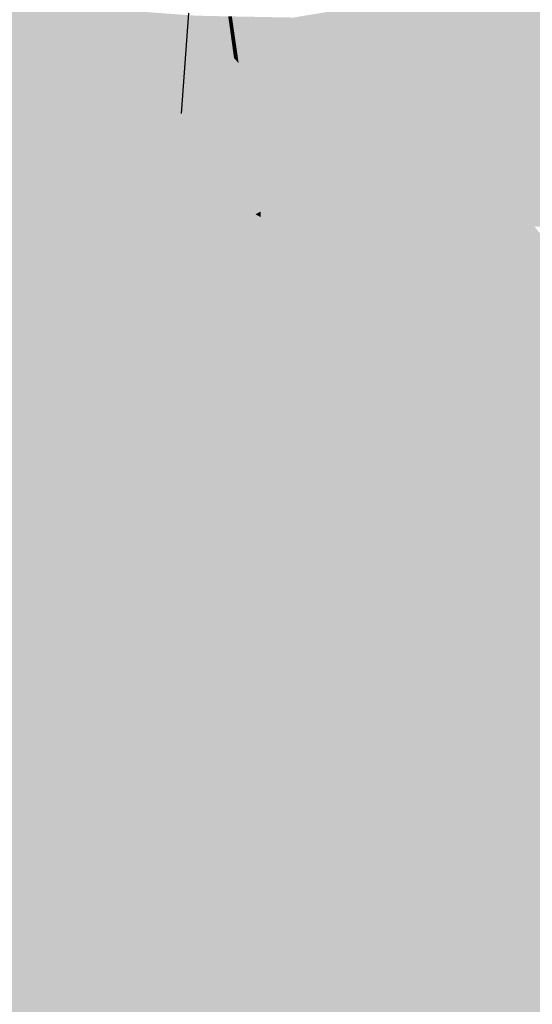
# Model space of a CAD drawing. Extents: x 372952 to 373101, y 3149674 to 3149760.
# Drawn here: x 372984 to 372992, y 3149699 to 3149714 of the extents above; entities that cross this region are included whole.
import ezdxf

# ---------------------------------------------------------------- set-up
doc = ezdxf.new("R2010")
doc.units = 0
doc.layers.add('1_MDT_ISOPACAS', color=7, linetype='CONTINUOUS')
doc.layers.add('C-TOPO-SECU', color=23, linetype='CONTINUOUS')

# ---------------------------------------------------------------- blocks, each defined once
blk = doc.blocks.new('*U113')
at = {"layer": '1_MDT_ISOPACAS', "color": 22, "linetype": 'Continuous', "lineweight": -3}
for points in [[(372988.01, 3149713.917), (372992.677, 3149713.83), (372992.186, 3149714.603)], [(372983.847, 3149714.143), (372983.197, 3149713.25), (372985.841, 3149713.997)], [(372985.841, 3149713.997), (372983.197, 3149713.25), (372983.228, 3149710.928)], [(372985.841, 3149713.997), (372983.228, 3149710.928), (372983.592, 3149710.932)], [(372985.841, 3149713.997), (372983.592, 3149710.932), (372984.232, 3149710.94)], [(372985.841, 3149713.997), (372984.232, 3149710.94), (372986.558, 3149713.945)], [(372986.558, 3149713.945), (372984.232, 3149710.94), (372987.126, 3149713.313)], [(372986.558, 3149713.945), (372987.126, 3149713.313), (372987.111, 3149713.422)], [(372986.558, 3149713.945), (372987.111, 3149713.422), (372987.097, 3149713.523)], [(372986.558, 3149713.945), (372987.097, 3149713.523), (372987.084, 3149713.617)], [(372986.558, 3149713.945), (372987.084, 3149713.617), (372987.072, 3149713.705)], [(372986.558, 3149713.945), (372987.072, 3149713.705), (372987.061, 3149713.787)], [(372986.558, 3149713.945), (372987.061, 3149713.787), (372987.05, 3149713.863)], [(372986.558, 3149713.945), (372987.05, 3149713.863), (372987.04, 3149713.935)], [(372987.04, 3149713.935), (372987.05, 3149713.863), (372987.067, 3149713.935)], [(372987.067, 3149713.935), (372987.05, 3149713.863), (372987.078, 3149713.859)], [(372987.067, 3149713.935), (372987.078, 3149713.859), (372987.094, 3149713.934)], [(372987.094, 3149713.934), (372987.078, 3149713.859), (372987.106, 3149713.854)], [(372987.094, 3149713.934), (372987.106, 3149713.854), (372988.01, 3149713.917)], [(372987.106, 3149713.854), (372987.976, 3149713.711), (372988.01, 3149713.917)], [(372988.01, 3149713.917), (372987.976, 3149713.711), (372992.677, 3149713.83)], [(372987.05, 3149713.863), (372987.061, 3149713.787), (372987.078, 3149713.859)], [(372987.078, 3149713.859), (372987.061, 3149713.787), (372987.089, 3149713.778)], [(372987.061, 3149713.787), (372987.072, 3149713.705), (372987.089, 3149713.778)], [(372987.089, 3149713.778), (372987.072, 3149713.705), (372987.102, 3149713.691)], [(372987.078, 3149713.859), (372987.089, 3149713.778), (372987.106, 3149713.854)], [(372987.106, 3149713.854), (372987.089, 3149713.778), (372987.118, 3149713.768)], [(372987.089, 3149713.778), (372987.102, 3149713.691), (372987.118, 3149713.768)], [(372987.118, 3149713.768), (372987.102, 3149713.691), (372987.132, 3149713.677)], [(372987.106, 3149713.854), (372987.118, 3149713.768), (372987.976, 3149713.711)], [(372987.118, 3149713.768), (372987.942, 3149713.51), (372987.976, 3149713.711)], [(372987.118, 3149713.768), (372987.132, 3149713.677), (372987.942, 3149713.51)], [(372987.976, 3149713.711), (372993.312, 3149712.831), (372992.677, 3149713.83)], [(372987.072, 3149713.705), (372987.084, 3149713.617), (372987.102, 3149713.691)], [(372987.102, 3149713.691), (372987.084, 3149713.617), (372987.115, 3149713.598)], [(372987.084, 3149713.617), (372987.097, 3149713.523), (372987.115, 3149713.598)], [(372987.102, 3149713.691), (372987.115, 3149713.598), (372987.132, 3149713.677)], [(372987.132, 3149713.677), (372987.115, 3149713.598), (372987.146, 3149713.578)], [(372987.132, 3149713.677), (372987.908, 3149713.314), (372987.942, 3149713.51)], [(372987.132, 3149713.677), (372987.146, 3149713.578), (372987.908, 3149713.314)], [(372987.942, 3149713.51), (372993.312, 3149712.831), (372987.976, 3149713.711)], [(372987.115, 3149713.598), (372987.097, 3149713.523), (372987.129, 3149713.498)], [(372987.097, 3149713.523), (372987.111, 3149713.422), (372987.129, 3149713.498)], [(372987.129, 3149713.498), (372987.111, 3149713.422), (372987.144, 3149713.39)], [(372987.115, 3149713.598), (372987.129, 3149713.498), (372987.146, 3149713.578)], [(372987.146, 3149713.578), (372987.129, 3149713.498), (372987.162, 3149713.472)], [(372987.129, 3149713.498), (372987.144, 3149713.39), (372987.162, 3149713.472)], [(372987.162, 3149713.472), (372987.144, 3149713.39), (372987.178, 3149713.358)], [(372987.146, 3149713.578), (372987.876, 3149713.124), (372987.908, 3149713.314)], [(372987.146, 3149713.578), (372987.162, 3149713.472), (372987.876, 3149713.124)], [(372987.162, 3149713.472), (372987.845, 3149712.938), (372987.876, 3149713.124)], [(372987.162, 3149713.472), (372987.178, 3149713.358), (372987.845, 3149712.938)], [(372987.908, 3149713.314), (372993.396, 3149710.753), (372987.942, 3149713.51)], [(372987.942, 3149713.51), (372994.113, 3149711.571), (372993.312, 3149712.831)], [(372987.942, 3149713.51), (372993.396, 3149710.753), (372994.113, 3149711.571)], [(372987.111, 3149713.422), (372987.126, 3149713.313), (372987.144, 3149713.39)], [(372987.144, 3149713.39), (372987.126, 3149713.313), (372987.161, 3149713.274)], [(372987.144, 3149713.39), (372987.161, 3149713.274), (372987.178, 3149713.358)], [(372987.178, 3149713.358), (372987.161, 3149713.274), (372987.196, 3149713.235)], [(372987.178, 3149713.358), (372987.814, 3149712.757), (372987.845, 3149712.938)], [(372987.178, 3149713.358), (372987.196, 3149713.235), (372987.814, 3149712.757)], [(372987.126, 3149713.313), (372984.232, 3149710.94), (372987.447, 3149710.98)], [(372987.126, 3149713.313), (372987.447, 3149710.98), (372987.161, 3149713.274)], [(372987.161, 3149713.274), (372987.447, 3149710.98), (372987.484, 3149711.001)], [(372987.161, 3149713.274), (372987.484, 3149711.001), (372987.196, 3149713.235)], [(372987.196, 3149713.235), (372987.484, 3149711.001), (372987.521, 3149711.021)], [(372987.196, 3149713.235), (372987.521, 3149711.021), (372987.784, 3149712.581)], [(372987.196, 3149713.235), (372987.784, 3149712.581), (372987.814, 3149712.757)], [(372987.908, 3149713.314), (372987.876, 3149713.124), (372991.549, 3149710.838)], [(372987.908, 3149713.314), (372991.549, 3149710.838), (372993.396, 3149710.753)], [(372987.876, 3149713.124), (372987.845, 3149712.938), (372990.468, 3149710.887)], [(372987.876, 3149713.124), (372990.468, 3149710.887), (372991.549, 3149710.838)], [(372987.845, 3149712.938), (372987.814, 3149712.757), (372989.76, 3149710.919)], [(372987.845, 3149712.938), (372989.76, 3149710.919), (372990.468, 3149710.887)], [(372987.814, 3149712.757), (372987.784, 3149712.581), (372989.259, 3149710.942)], [(372987.814, 3149712.757), (372989.259, 3149710.942), (372989.76, 3149710.919)], [(372987.784, 3149712.581), (372987.521, 3149711.021), (372989.259, 3149710.942)], [(372987.447, 3149710.98), (372982.445, 3149708.631), (372983.057, 3149703.633)], [(372987.447, 3149710.98), (372983.785, 3149710.362), (372982.445, 3149708.631)], [(372987.447, 3149710.98), (372983.057, 3149703.633), (372987.527, 3149710.939)], [(372984.232, 3149710.94), (372983.785, 3149710.362), (372987.447, 3149710.98)], [(372987.484, 3149711.001), (372987.447, 3149710.98), (372987.502, 3149710.997)], [(372987.502, 3149710.997), (372987.447, 3149710.98), (372987.527, 3149710.939)], [(372987.484, 3149711.001), (372987.512, 3149711.009), (372987.521, 3149711.021)], [(372987.484, 3149711.001), (372987.502, 3149710.997), (372987.512, 3149711.009)], [(372987.512, 3149711.009), (372987.502, 3149710.997), (372987.517, 3149711.007)], [(372987.517, 3149711.007), (372987.502, 3149710.997), (372987.527, 3149710.939)], [(372987.512, 3149711.009), (372987.517, 3149711.007), (372987.521, 3149711.021)], [(372987.517, 3149711.007), (372987.527, 3149710.939), (372987.521, 3149711.021)], [(372987.521, 3149711.021), (372987.527, 3149710.939), (372989.259, 3149710.942)], [(372987.527, 3149710.939), (372983.057, 3149703.633), (372989.729, 3149703.2)], [(372983.592, 3149710.932), (372983.785, 3149710.362), (372984.232, 3149710.94)], [(372987.527, 3149710.939), (372989.317, 3149710.878), (372989.259, 3149710.942)], [(372987.527, 3149710.939), (372989.729, 3149703.2), (372989.317, 3149710.878)], [(372989.259, 3149710.942), (372989.317, 3149710.878), (372989.76, 3149710.919)], [(372989.317, 3149710.878), (372989.822, 3149710.86), (372989.76, 3149710.919)], [(372989.317, 3149710.878), (372989.729, 3149703.2), (372992.476, 3149707.367)], [(372989.317, 3149710.878), (372992.476, 3149707.367), (372989.822, 3149710.86)], [(372989.76, 3149710.919), (372989.822, 3149710.86), (372990.468, 3149710.887)], [(372989.822, 3149710.86), (372990.533, 3149710.836), (372990.468, 3149710.887)], [(372989.822, 3149710.86), (372992.476, 3149707.367), (372992.876, 3149707.975)], [(372989.822, 3149710.86), (372992.876, 3149707.975), (372990.533, 3149710.836)], [(372990.468, 3149710.887), (372990.533, 3149710.836), (372991.549, 3149710.838)], [(372990.533, 3149710.836), (372991.61, 3149710.799), (372991.549, 3149710.838)], [(372990.533, 3149710.836), (372992.876, 3149707.975), (372993.324, 3149708.654)], [(372990.533, 3149710.836), (372993.324, 3149708.654), (372991.61, 3149710.799)], [(372991.549, 3149710.838), (372991.61, 3149710.799), (372993.396, 3149710.753)], [(372989.729, 3149703.2), (372994.871, 3149704.704), (372992.476, 3149707.367)], [(372989.729, 3149703.2), (372994.926, 3149703.063), (372994.871, 3149704.704)], [(372982.705, 3149700.957), (372989.729, 3149703.2), (372983.057, 3149703.633)], [(372982.705, 3149700.957), (372987.389, 3149697.707), (372989.729, 3149703.2)], [(372987.389, 3149697.707), (372989.57, 3149698.074), (372989.729, 3149703.2)], [(372990.314, 3149698.2), (372989.729, 3149703.2), (372989.57, 3149698.074)], [(372991.971, 3149698.479), (372994.926, 3149703.063), (372989.729, 3149703.2)], [(372990.314, 3149698.2), (372991.971, 3149698.479), (372989.729, 3149703.2)], [(372981.519, 3149696.718), (372984.355, 3149697.196), (372982.705, 3149700.957)], [(372982.705, 3149700.957), (372984.355, 3149697.196), (372987.389, 3149697.707)]]:
    blk.add_solid(points, dxfattribs=at)
at = {"layer": 'C-TOPO-SECU', "color": 23, "linetype": 'Continuous', "lineweight": -3}
blk.add_line((372986.446, 3149713.982, -6), (372986.336, 3149712.486, -6), dxfattribs=at)

msp = doc.modelspace()

# ---------------------------------------------------------------- block references
at = {"layer": '1_MDT_ISOPACAS', "color": 7, "linetype": 'Continuous', "lineweight": -3}
msp.add_blockref('*U113', (0, 0), dxfattribs=at)

doc.saveas('drawing.dxf')
